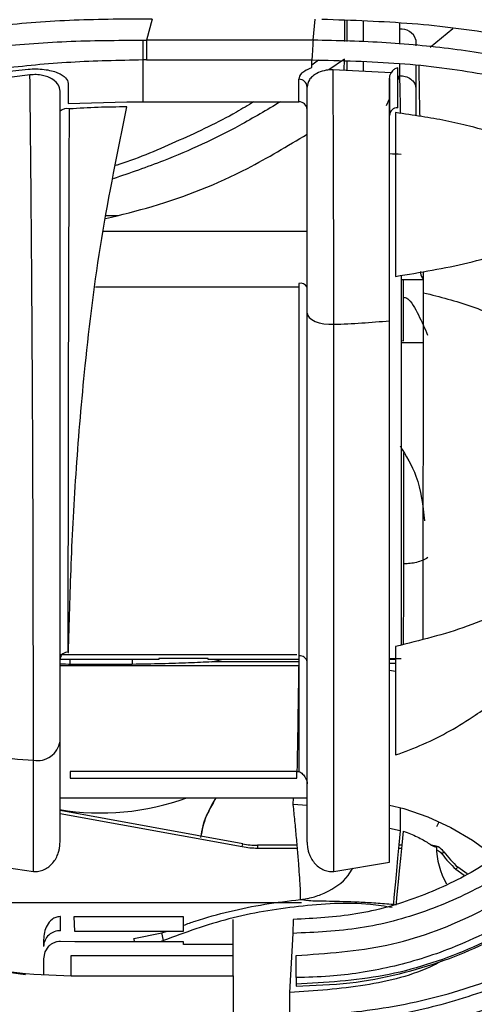
# Model space of a CAD drawing. Units: inches. Extents: x 0.3 to 16.8, y -12.9 to 10.7.
# Drawn here: x 13.3 to 13.4, y -8.5 to -8.3 of the extents above; entities that cross this region are included whole.
import ezdxf

# ---------------------------------------------------------------- set-up
doc = ezdxf.new("R2010")
doc.units = ezdxf.units.IN
doc.header["$MEASUREMENT"] = 0

msp = doc.modelspace()

# ---------------------------------------------------------------- linework, layer by layer
at = {"color": 7, "linetype": 'Continuous', "lineweight": 25}
for p, q in [((13.33143809694915, -8.337234452464312), (13.33060381154915, -8.34037674956431)), ((13.35546640264915, -8.34037821616431), (13.35579819554915, -8.33723511246431)), ((13.36020877784915, -8.340591320364311), (13.36022408604915, -8.33740825046431)), ((13.36834851884915, -8.337799992664312), (13.36834919714915, -8.338755074964311)), ((13.37295788724915, -8.34141403756431), (13.37635864464915, -8.338659889364312)), ((13.35546202104915, -8.34037931616431), (13.33060401324915, -8.34037931616431)), ((13.37080697214915, -8.340310750264312), (13.37080860374915, -8.341203573264309)), ((13.33060584654915, -8.343333002064309), (13.33005152624915, -8.343334028664309)), ((13.33005152624915, -8.343334028664309), (13.33005152624915, -8.34958107656431)), ((13.33060584654915, -8.343333002064309), (13.33060584654915, -8.343333368664311)), ((13.33060584654915, -8.343333735364311), (13.35525368344915, -8.343333735364311)), ((13.35525372014915, -8.344464008964309), (13.35525372014915, -8.343333002064309)), ((13.36015515354915, -8.34322395666431), (13.35781137394915, -8.34482825146431)), ((13.36009239924915, -8.34488867736431), (13.36015014854915, -8.343221169964309)), ((13.30672994404915, -8.345382865064309), (13.31291255094915, -8.344705786164312)), ((13.36713061294915, -8.345234733364311), (13.35845910144915, -8.34480830496431)), ((13.36810740164915, -8.35045549306431), (13.36810740164915, -8.344500821864312)), ((13.31890332004915, -8.34683536156431), (13.31890332004915, -8.34985189336431)), ((13.35334845044915, -8.34958114986431), (13.35334845044915, -8.34622604196431)), ((13.36688190584915, -8.346114576564311), (13.36688190584915, -8.35160409986431)), ((13.36836358864915, -8.345677808264309), (13.36810740164915, -8.34630150106431)), ((13.36810740164915, -8.34627312146431), (13.36836358864915, -8.345678321664309)), ((13.37082013534915, -8.34745597446431), (13.37083353684915, -8.351651472664312)), ((13.31890332004915, -8.34985189336431), (13.32764671574915, -8.349580123164312)), ((13.32764807234915, -8.349580123164312), (13.33005152624915, -8.34958107656431)), ((13.33005152624915, -8.34958107656431), (13.35334845044915, -8.34958114986431)), ((13.36644038924915, -8.350143830064312), (13.36688190584915, -8.349118641864312)), ((13.36779361194915, -8.351199011164312), (13.36777887214915, -8.37564102216431)), ((13.32456301134915, -8.36653371406431), (13.32630716954915, -8.36653371406431)), ((13.36862908894915, -8.37548123066431), (13.36862918064915, -8.430637673464311)), ((13.36862908894915, -8.376120249964309), (13.37195029894915, -8.376120249964309)), ((13.37196848534915, -8.378084167264312), (13.37193961074915, -8.37496614326431)), ((13.36898728144915, -8.38527760746431), (13.36898306484915, -8.37875009956431)), ((13.37190585944915, -8.42971295086431), (13.37196833874915, -8.378084753964309)), ((13.36688190584915, -8.463062695564311), (13.36688190584915, -8.38225792236431)), ((13.37223545224915, -8.383634336464311), (13.37253738044915, -8.384390394464312)), ((13.36862910724915, -8.38522928136431), (13.36898728144915, -8.38527760746431)), ((13.37195930044915, -8.38554992766431), (13.36862910724915, -8.38554992766431)), ((13.31766931764915, -8.43206589696431), (13.35302127754915, -8.43206589696431)), ((13.36779110034915, -8.430874170764309), (13.36779110034915, -8.43087761736431)), ((13.33120277294915, -8.43281968166431), (13.31766931764915, -8.43281968166431)), ((13.31919688834915, -8.433542116564311), (13.31919688834915, -8.43281968166431)), ((13.32843184994915, -8.43281968166431), (13.32843184994915, -8.433542886564311)), ((13.33243309044915, -8.432660770164311), (13.33243309044915, -8.43279819516431)), ((13.33907679364915, -8.43264786356431), (13.33317129194915, -8.43264786356431)), ((13.33981497684915, -8.43279819516431), (13.33981497684915, -8.432660770164311)), ((13.34033120084915, -8.433169404264312), (13.34177383414915, -8.43281968166431)), ((13.35333041064915, -8.43281968166431), (13.34104529424915, -8.43281968166431)), ((13.35334824884915, -8.432277057864312), (13.35333889894915, -8.432277057864312)), ((13.35457876794915, -8.43281968166431), (13.35447617574915, -8.43281968166431)), ((13.36688190584915, -8.432661393464311), (13.36862918064915, -8.432658020164311)), ((13.36779045864915, -8.43281968166431), (13.36688190584915, -8.43281968166431)), ((13.35334773544915, -8.43375470746431), (13.31766931764915, -8.43375470746431)), ((13.36778983534915, -8.434631140664312), (13.36688190584915, -8.43446368596431)), ((13.31766931764915, -8.46007729336431), (13.31766931764915, -8.445035480464309)), ((13.35305158224915, -8.44951228216431), (13.31919648504915, -8.44951228216431)), ((13.35305158224915, -8.44951030216431), (13.35334199724915, -8.44950931216431)), ((13.31919648504915, -8.45052405046431), (13.35305158224915, -8.45052405046431)), ((13.31766931764915, -8.453439750064309), (13.35457876794915, -8.453439750064309)), ((13.35250683184915, -8.454480998064309), (13.35252661334915, -8.453439750064309)), ((13.34496610734915, -8.460331793764311), (13.31766931764915, -8.45534892466431)), ((13.36688190584915, -8.45453698736431), (13.36902352604915, -8.455061021364312)), ((13.36847688734915, -8.45492726286431), (13.36847622734915, -8.458387309564312)), ((13.36902352604915, -8.455061021364312), (13.37259010654915, -8.45630653696431)), ((13.31766931764915, -8.45577806636431), (13.34489029984915, -8.46074711236431)), ((13.37259010654915, -8.45630653696431), (13.37602089354915, -8.457888172064312)), ((13.37602089354915, -8.457888172064312), (13.37928429924915, -8.459791333364311)), ((13.37928429924915, -8.459791333364311), (13.38235025714915, -8.461998494564309)), ((13.34489029984915, -8.46074711236431), (13.34496610734915, -8.460331793764311)), ((13.34717035354915, -8.46095398326431), (13.35312539134915, -8.46095636656431)), ((13.35308824844915, -8.460534191464312), (13.34717051854915, -8.460531808164312)), ((13.36823769514915, -8.46096245316431), (13.36872909614915, -8.46096263646431)), ((13.36877074894915, -8.460540498064312), (13.36827679964915, -8.460540278064311)), ((13.37473392674915, -8.461860702764309), (13.37499269874915, -8.46150507686431)), ((13.30740898454915, -8.463518016964311), (13.31369444024915, -8.46444354626431)), ((13.35855364534915, -8.46444354626431), (13.36688192414915, -8.463062695564311)), ((13.37707040974915, -8.463811236964311), (13.37678001314915, -8.464117656764312)), ((13.37678001314915, -8.464117656764312), (13.37804919684915, -8.465008976464311)), ((13.37848965004915, -8.464801848864312), (13.37707040974915, -8.463811236964311)), ((13.29787654964915, -8.46906411626431), (13.35376021234915, -8.46906411626431)), ((13.36745635584915, -8.46939785236431), (13.36789250084915, -8.469439578564309)), ((13.31974387534915, -8.47122812126431), (13.31982037944915, -8.473342443464311)), ((13.33612404274915, -8.47122812126431), (13.31974387534915, -8.47122812126431)), ((13.33612404274915, -8.473342443464311), (13.33612404274915, -8.47122812126431)), ((13.34350592914915, -8.47698538146431), (13.34350592914915, -8.47161341016431)), ((13.31982037944915, -8.473342443464311), (13.33612404274915, -8.473342443464311)), ((13.32869755194915, -8.474447270764312), (13.33288283854915, -8.473627633564309)), ((13.33288282024915, -8.473627633564309), (13.33368564594915, -8.473342443464311)), ((13.33311937254915, -8.474757173864312), (13.33288287524915, -8.473627596864311)), ((13.35242770614915, -8.473690662764309), (13.35196198984915, -8.48250156106431)), ((13.31596822394915, -8.47562301046431), (13.31541357374915, -8.47646021086431)), ((13.31990584844915, -8.474959461464309), (13.31776444824915, -8.47491612196431)), ((13.33612404274915, -8.474959461464309), (13.31990584844915, -8.474959461464309)), ((13.33612404274915, -8.475345960364312), (13.33612404274915, -8.474959461464309)), ((13.34350592914915, -8.475345960364312), (13.33612404274915, -8.475345960364312)), ((13.31541357374915, -8.47646021086431), (13.31520868274915, -8.477490092264311)), ((13.31520868274915, -8.477490092264311), (13.31520868274915, -8.479827821864312)), ((13.31933303004915, -8.480008769864309), (13.31933303004915, -8.47698538146431)), ((13.31933303004915, -8.47698538146431), (13.34350592914915, -8.47698538146431)), ((13.35291718214915, -8.480283913264312), (13.35291718214915, -8.47698538146431)), ((13.31251591384915, -8.479862214864312), (13.30996244004915, -8.47953694856431)), ((13.30998900474915, -8.47937932046431), (13.31253822524915, -8.479696263464309)), ((13.31253824354915, -8.479696043464312), (13.31378117424915, -8.479765195964312)), ((13.31378117424915, -8.479765195964312), (13.31933303004915, -8.480008769864309)), ((13.31933303004915, -8.480008769864309), (13.34350592914915, -8.480008769864309)), ((13.34350592914915, -8.480008769864309), (13.34350592914915, -8.489785750164309)), ((13.35291718214915, -8.480283913264312), (13.35291718214915, -8.48128820166431)), ((13.35291718214915, -8.48128820166431), (13.35291718214915, -8.48156334516431)), ((13.35196198984915, -8.48250156106431), (13.35193153854915, -8.489785750164309))]:
    msp.add_line(p, q, dxfattribs=at)
at = {"color": 8, "linetype": 'Continuous', "lineweight": 25}
for p, q in [((13.36050025614915, -8.337421596964312), (13.36049534294915, -8.34055883406431)), ((13.36834919714915, -8.338755074964311), (13.36835368884915, -8.340963116064309)), ((13.35627791834915, -8.343372821564312), (13.35525372014915, -8.344097566564312)), ((13.36048819304915, -8.34353965296431), (13.36048423304915, -8.344907890564311)), ((13.36294396964915, -8.343636965164311), (13.36293978964915, -8.34502866916431)), ((13.36835959204915, -8.343851976064311), (13.36836331364915, -8.345677734964312)), ((13.32411472984915, -8.36888878686431), (13.35457876794915, -8.36888878686431)), ((13.32297087144915, -8.37717785106431), (13.35333613064915, -8.37717785106431)), ((13.35332492904915, -8.433169404264312), (13.34033120084915, -8.433169404264312)), ((13.35457876794915, -8.454621759764311), (13.35250683184915, -8.454480998064309)), ((13.36847622734915, -8.458387309564312), (13.36688190584915, -8.45803744026431))]:
    msp.add_line(p, q, dxfattribs=at)
at = {"color": 7, "linetype": 'Continuous', "lineweight": 25, "flags": 128}
for points in [[(13.36898306484915, -8.37875002626431), (13.36898317484915, -8.37820325926431), (13.36898330324915, -8.37766353216431), (13.36898341314915, -8.37713209156431), (13.36898354154915, -8.376610404264312), (13.36898366984915, -8.376120249964309)], [(13.35457876794915, -8.38111422896431), (13.35465677534915, -8.381457718264311), (13.35488753434915, -8.381786724464309), (13.35526127334915, -8.382087277664311), (13.35576220754915, -8.382346691364312), (13.35636914394915, -8.38255400226431), (13.35705641594915, -8.382700447264309), (13.35779498414915, -8.382779829664312), (13.35855362704915, -8.38278881296431)], [(13.36847622734915, -8.458387309564312), (13.36828354624915, -8.460467495564309), (13.36809779504915, -8.462472992364312), (13.36792562874915, -8.464331714264311), (13.36777322554915, -8.46597689196431), (13.36764608534915, -8.46734952936431), (13.36754877314915, -8.46840020056431), (13.36748475384915, -8.46909128596431), (13.36745635584915, -8.46939785236431)], [(13.36789250084915, -8.469439578564309), (13.36792275044915, -8.469133158764311), (13.36799091294915, -8.46844251346431), (13.36809455014915, -8.467392428864311), (13.36822992194915, -8.466020598064311), (13.36839218834915, -8.464376337064312), (13.36857551954915, -8.462518678564312), (13.36877333394915, -8.460514355064312), (13.36897849994915, -8.458435379064312)], [(13.37425871394915, -8.457125367464311), (13.37419696794915, -8.457196060064309), (13.37389302314915, -8.45780413296431)], [(13.34717051854915, -8.460531808164312), (13.34717051854915, -8.46053844476431), (13.34717050014915, -8.46055842786431), (13.34717048184915, -8.460591647464309), (13.34717046354915, -8.46063810356431), (13.34717044514915, -8.46069768626431), (13.34717042684915, -8.460770285364312), (13.34717039014915, -8.460855754464312), (13.34717035354915, -8.46095398326431)], [(13.33311937254915, -8.474757173864312), (13.33261647664915, -8.474949121564311), (13.33258714364915, -8.474959461464309)]]:
    msp.add_lwpolyline(points, dxfattribs=at)
at = {"color": 7, "linetype": 'Continuous', "lineweight": 25}
for centre, radius, start, end in [((13.36867283344915, -8.340963097764309), 0.0022316149259129, 16.99694997703846, 98.33863060888869), ((13.50900460224915, -8.33979632016431), 0.1789880408839101, 180.1837355482002, 181.1325280058996), ((13.35338800524915, -8.34741689986431), 0.0011915146824879, 2.03566819723168, 91.90239822150548), ((13.35338797544915, -8.35077203966431), 0.0011915455445087, 2.037148738757637, 91.90091767993235), ((13.31870875874915, -8.352147085764312), 0.0015476099373449, 76.2297001867382, 132.1939856989515), ((13.36807242674915, -8.351646248964311), 0.0011912694018231, 88.31758985921363, 177.9688253575053), ((13.35358740064915, -8.37778961916431), 0.0011327307319958, 28.93120816821772, 102.8211089845135), ((13.35348466884915, -8.237680305064309), 0.1451970157373862, 272.0006536379003, 275.2941757202997), ((13.31875714734915, -8.43284557626431), 0.0011051882928621, 82.54740548024664, 169.8317444156706), ((13.35348991304915, -8.43337370376431), 0.0011057580436447, 10.03104863296573, 97.36068122324133), ((13.31429222014915, -8.444487323464312), 0.0034212956233138, 259.9377583333909, 350.7803846464263), ((13.31884680464915, -8.360595120564309), 0.0874128526716533, 262.4813627246005, 266.6208757821998), ((13.32379506924915, -8.418540101064309), 0.0371839879407828, 260.3634241616998, 290.1877882869985), ((13.34717546694915, -8.44822864376431), 0.0127253269568725, 259.6548994916018, 269.9769383863992), ((13.34717546694915, -8.44822864376431), 0.0123031496063741, 259.6548994916031, 269.9769383864012), ((13.37304041064915, -8.46300283516431), 0.0024606299208859, 37.49478252419738, 89.97693838791972), ((13.38498068574915, -8.46074554386431), 0.0110876890740796, 180.1251998217106, 210.016469513507), ((13.39061097894915, -8.44952300576431), 0.0196850393661478, 217.4947825351011, 226.5389611367051), ((13.39061097894915, -8.44952300576431), 0.0201072167166583, 217.850521552405, 226.5389611367061), ((13.31766722464915, -8.473971213564312), 0.0027820692945248, 88.1389738273022, 89.95689635068321), ((13.31760777284915, -8.475713619064312), 0.002400261787579, 86.34335142390132, 178.2096803706374)]:
    msp.add_arc(centre, radius, start, end, dxfattribs=at)
at = {"color": 8, "linetype": 'Continuous', "lineweight": 25}
msp.add_arc((13.36444394414915, -8.417425744164312), 0.0601239817538835, 86.0085120705009, 87.6753998385994, dxfattribs=at)
at = {"color": 7, "linetype": 'Continuous', "lineweight": 25}
for points, knots in [([(13.41253577841132, -8.345435077763831), (13.41073123592912, -8.344232291192377), (13.40747147196831, -8.342059551920872), (13.40222225290224, -8.339660472386015), (13.39810010199422, -8.338120551318493), (13.39515500191843, -8.33716251832827), (13.39168397557362, -8.336154878239046), (13.38670159589585, -8.334917127927977), (13.37904412451694, -8.33350738726677), (13.37255853167992, -8.332671072281421), (13.36866792031906, -8.332435644967493), (13.36835288214924, -8.332416581487944)], [0, 0, 0, 0, 0.1903500639394204, 0.3438524082911088, 0.4256345438499688, 0.490890418112968, 0.5453738909937624, 0.6540666064651038, 0.8002789984132785, 0.9838278016027758, 1, 1, 1, 1]), ([(13.33143835358903, -8.337233865838265), (13.32753603912725, -8.337247345278222), (13.31973734435343, -8.337274283660303), (13.30837774937662, -8.338144924364862), (13.29763965593781, -8.3395548687337), (13.28773408052378, -8.341488104194127), (13.27882112150219, -8.343864450963856), (13.27103205334513, -8.346607266093404), (13.26433018870221, -8.349632219895216), (13.26087027652608, -8.351830927984768), (13.25914211042806, -8.352929144525067)], [0, 0, 0, 0, 0.1257081677236734, 0.2512251742543967, 0.3765007213434289, 0.501661749787195, 0.6265565622912661, 0.7512966292191409, 0.8757769816203189, 1, 1, 1, 1]), ([(13.3567714642721, -8.337241785746773), (13.36131754045499, -8.337390401240675), (13.37041530580244, -8.33768781572212), (13.38328389061812, -8.339367754124371), (13.39389748055214, -8.341679883616049), (13.40225078219046, -8.344316612756103), (13.4086890958167, -8.347025434097663), (13.41195314419851, -8.348995573690292), (13.41358034467773, -8.34997773195337)], [0, 0, 0, 0, 0.1872328322945329, 0.3746968385534557, 0.5616766083473719, 0.708452467647608, 0.8546570917865033, 1, 1, 1, 1]), ([(13.25940244075404, -8.35595396291544), (13.26110940780528, -8.35486722144751), (13.26452666464274, -8.352691623090678), (13.27109157993688, -8.349705896584744), (13.27869904276401, -8.346999803922621), (13.28738950374093, -8.344655103267502), (13.29704142606723, -8.342737260670273), (13.30750790615956, -8.341330603298594), (13.31858816929646, -8.340446137356324), (13.3262058010276, -8.340395589306986), (13.33001748166973, -8.340370296272617)], [0, 0, 0, 0, 0.124190753836323, 0.2486232539689509, 0.3733355189063005, 0.4982337062932364, 0.6233900246947005, 0.7487197695291491, 0.874265385353588, 1, 1, 1, 1]), ([(13.33001748166973, -8.340370296272617), (13.33011531909163, -8.340371511769426), (13.33031077870718, -8.340373940089123), (13.33050624235491, -8.340376156082286), (13.33060386656243, -8.340377262858805)], [0, 0, 0, 0, 0.5005505696309381, 1, 1, 1, 1]), ([(13.3306040132274, -8.34037931616842), (13.33060416706591, -8.340700698279804), (13.33060447922541, -8.341352826800701), (13.33060492993264, -8.342200283627381), (13.33060538024592, -8.342901730380301), (13.33060569265729, -8.343190677439235), (13.33060584653955, -8.343333002047189)], [0, 0, 0, 0, 0.2464667364194069, 0.50011491796764, 0.7537751428025659, 1, 1, 1, 1]), ([(13.3554642577064, -8.340378876173503), (13.35544563754538, -8.340700149133554), (13.35540785421557, -8.341352064130131), (13.3553551129579, -8.34219941344588), (13.35530404053012, -8.34290100771777), (13.35527033361029, -8.343189886235017), (13.35525372013855, -8.343332268722328)], [0, 0, 0, 0, 0.2463841542424246, 0.4999534509327568, 0.7535369811985467, 1, 1, 1, 1]), ([(13.41347392090715, -8.353528710932157), (13.41134796972279, -8.352225426706685), (13.40707993140501, -8.349608966340995), (13.39804760116388, -8.346168826141323), (13.38784065509622, -8.343505529122151), (13.37708972888622, -8.341711141671247), (13.36646414894773, -8.340635596201267), (13.35913180949963, -8.340463556445734), (13.35546647601411, -8.340377556188752)], [0, 0, 0, 0, 0.1848270398276732, 0.3710569151109614, 0.557867710184947, 0.7052848668775945, 0.8526760451054223, 1, 1, 1, 1]), ([(13.33005152627644, -8.343334028701996), (13.32644390019709, -8.343409553054677), (13.3192277826996, -8.3435606198756), (13.30874124535557, -8.344572546599732), (13.29882958077377, -8.346087611518112), (13.28968320858726, -8.348097868460652), (13.28144013514779, -8.350523078693751), (13.27421425652126, -8.353302261560373), (13.26796694674086, -8.356356578618922), (13.26470847428411, -8.358578090805402), (13.26307911161416, -8.359688933102078)], [0, 0, 0, 0, 0.1249465977707056, 0.2499231657032634, 0.3749000447340227, 0.4999187508346676, 0.624905358944745, 0.7499462991509167, 0.8749634465057617, 0.9999999999999999, 0.9999999999999999, 0.9999999999999999, 0.9999999999999999]), ([(13.35525372013855, -8.343332268722328), (13.35966112393506, -8.343430558821865), (13.3684758544791, -8.343627137302665), (13.3809722698795, -8.3452672108515), (13.39122047220647, -8.347625770007042), (13.39923489022223, -8.35039176965418), (13.40537616645526, -8.353290659107373), (13.40847032631397, -8.355426965824574), (13.41001777916613, -8.35649537666098)], [0, 0, 0, 0, 0.1865296036596141, 0.3730559464615893, 0.5596409424002194, 0.7064005453891654, 0.8531648866977148, 1, 1, 1, 1]), ([(13.31291260593338, -8.344705712856182), (13.31331233415787, -8.344682134262396), (13.31411084764233, -8.344635032697063), (13.3153214787419, -8.344725736947506), (13.31640966143257, -8.344928378503326), (13.31762507728183, -8.345316809423935), (13.31867753496956, -8.345967085568137), (13.31882800344481, -8.34654572505066), (13.31890332006147, -8.346835361587633)], [0, 0, 0, 0, 0.1251943178061669, 0.2500933004426746, 0.3751407463933711, 0.500762678899578, 0.7501080151304607, 1, 1, 1, 1]), ([(13.35334845048172, -8.346226041959877), (13.35343576788007, -8.345903143030892), (13.35356806666858, -8.345413903338411), (13.35436307217866, -8.344824195238665), (13.35496207478021, -8.344581953056924), (13.35525372013855, -8.3444640089817)], [0, 0, 0, 0, 0.4990114195390438, 0.7560761945127953, 1, 1, 1, 1]), ([(13.35600770642843, -8.345339598866811), (13.35577720319037, -8.345484400236387), (13.35531610079293, -8.345774063232977), (13.35473368698675, -8.346458022639116), (13.3546406912654, -8.347008216309266), (13.35457876793565, -8.34737457535859)], [0, 0, 0, 0, 0.2503681391990937, 0.5008404662479186, 1, 1, 1, 1]), ([(13.35845911977616, -8.344808305004364), (13.35822762770435, -8.34480953371699), (13.35776459181336, -8.344811991416915), (13.35687118461893, -8.34495761142827), (13.3563531303044, -8.345186794335785), (13.35600772476155, -8.345339598866811)], [0, 0, 0, 0, 0.2499190075356415, 0.4998938815687784, 1, 1, 1, 1]), ([(13.35855362701774, -8.38278881291696), (13.358550609361, -8.376639729721273), (13.35854457279829, -8.364339017761637), (13.35848760804639, -8.351319440701339), (13.35845911977616, -8.344808305004364)], [0, 0, 0, 0, 0.4998965276045012, 1, 1, 1, 1]), ([(13.36688071415585, -8.346113843256006), (13.36689516289767, -8.345961138480778), (13.36692400783436, -8.345656284284598), (13.36706184048744, -8.34537512852999), (13.36713063126879, -8.345234806744045)], [0, 0, 0, 0, 0.5009108522709074, 1, 1, 1, 1]), ([(13.36810740165172, -8.344500821889767), (13.36792004225527, -8.344570940787616), (13.36767401349635, -8.344663016582803), (13.36743538893531, -8.34486974302229), (13.36728421063573, -8.345019991332148), (13.36719530024205, -8.345144352587312), (13.36713063126879, -8.345234806744045)], [0, 0, 0, 0, 0.4998354001363712, 0.6563528997609248, 0.7500482877407156, 1, 1, 1, 1]), ([(13.37081401205139, -8.344162539130973), (13.37081418355844, -8.344256702691187), (13.37081633236368, -8.34543647432475), (13.37081829378105, -8.346487432186382), (13.37082009864775, -8.347454507768536)], [0, 0, 0, 0, 0.0798150739805278, 1, 1, 1, 1]), ([(13.371433414896, -8.351740791586352), (13.37141099258667, -8.350564528958905), (13.3713661933489, -8.348214384362404), (13.37132147809355, -8.34555317514814), (13.37129914311378, -8.344223918421914)], [0, 0, 0, 0, 0.5005064918982122, 1, 1, 1, 1]), ([(13.31317473290526, -8.345574922814997), (13.31215846480912, -8.345695312766775), (13.31011278887993, -8.345937649240202), (13.3081021255922, -8.346159453588196), (13.30709033652606, -8.3462710681064)], [0, 0, 0, 0, 0.4967884119079245, 1, 1, 1, 1]), ([(13.3176693176501, -8.347983968318829), (13.31765713151584, -8.347827990936427), (13.31763674025141, -8.347566991346092), (13.3175207877982, -8.347279083015795), (13.3172830181282, -8.346828008770526), (13.31682290301001, -8.346331526539931), (13.31590403442672, -8.345864371258742), (13.31507156680594, -8.345612546951475), (13.31412905888094, -8.34549225944042), (13.31349266522976, -8.345547432532669), (13.31317473290526, -8.34557499614748)], [0, 0, 0, 0, 0.1249135283442114, 0.2090199182930063, 0.2350004841137164, 0.4984083578903656, 0.6319864465215985, 0.7502473308618766, 0.8752274688789509, 1, 1, 1, 1]), ([(13.31369445856802, -8.44785599458866), (13.31369354916509, -8.4433142380135), (13.31369173020265, -8.434229942881196), (13.31366686562214, -8.41875670709626), (13.31361349521024, -8.40210034555335), (13.31351943223937, -8.384243196986613), (13.31338091089651, -8.365418193759972), (13.31324349310223, -8.352192686852156), (13.31317473290526, -8.34557499614748)], [0, 0, 0, 0, 0.1664835858972677, 0.3329958362908119, 0.4995344139539115, 0.6661656156646081, 0.8329581831898805, 1, 1, 1, 1]), ([(13.36688190580875, -8.382257922383186), (13.36688145226654, -8.378316193374157), (13.3668805549494, -8.370517622739893), (13.36688095459262, -8.358440996274638), (13.36688158758649, -8.350237849121012), (13.36688190580875, -8.346113916588493)], [0, 0, 0, 0, 0.3369663744870252, 0.6666759857894531, 1, 1, 1, 1]), ([(13.36836335036165, -8.345678834947925), (13.3686626743825, -8.345703024619343), (13.36928415153453, -8.345753248881518), (13.37009363919005, -8.346160424504383), (13.37067056223127, -8.346756115331925), (13.37077151305874, -8.347228468729963), (13.37082013531399, -8.34745597441826)], [0, 0, 0, 0, 0.2408141915137936, 0.499995013716942, 0.7591761189199858, 1, 1, 1, 1]), ([(13.3176693176501, -8.445035480504814), (13.3176693176501, -8.440701143732543), (13.3176693176501, -8.43202646307228), (13.3176693176501, -8.417309410625275), (13.3176693176501, -8.401475643414134), (13.3176693176501, -8.38454810052923), (13.3176693176501, -8.366726697190202), (13.3176693176501, -8.354232412057176), (13.3176693176501, -8.347983894986342)], [0, 0, 0, 0, 0.1667242941765026, 0.3336796576448723, 0.5000341004981138, 0.6673079355363448, 0.8336173681008957, 1, 1, 1, 1]), ([(13.35457876793565, -8.381114228928567), (13.35457876793565, -8.37563942321141), (13.35457876793565, -8.364689946297894), (13.35457876793565, -8.35314631839826), (13.35457876793565, -8.34737457535859)], [0, 0, 0, 0, 0.5000061427955378, 0.9999999999999999, 0.9999999999999999, 0.9999999999999999, 0.9999999999999999]), ([(13.35060684215301, -8.349581149868051), (13.34856645782707, -8.350788518310413), (13.34291709541986, -8.354131448268863), (13.33460344462318, -8.35797395953482), (13.32812965634245, -8.360207510712968), (13.32560108768829, -8.361079903700134)], [0, 0, 0, 0, 0.2562515498898524, 0.7095025453454263, 1, 1, 1, 1]), ([(13.31890049676075, -8.431749723983007), (13.31890390856823, -8.4260125748187), (13.31891073174479, -8.414539013683527), (13.31893563748802, -8.396977841504885), (13.31897257211974, -8.380647260642082), (13.31901591984394, -8.365997023196382), (13.31905673479313, -8.35576066284748), (13.31907713638686, -8.350643957590407)], [0, 0, 0, 0, 0.2500653174873002, 0.5000985028987001, 0.6667963676980424, 0.8334461938653351, 1, 1, 1, 1]), ([(13.31893939964467, -8.43174990731422), (13.319052904398, -8.427436646860137), (13.31927984308049, -8.418812817319523), (13.32003503147259, -8.404404408703986), (13.32140742489532, -8.388205676078414), (13.32361539129294, -8.370167811065002), (13.32630603476915, -8.35692924714547), (13.32764590906634, -8.350336767805757)], [0, 0, 0, 0, 0.1875898931409699, 0.3750627348409422, 0.5622542642902679, 0.7820133863267903, 0.9999999999999999, 0.9999999999999999, 0.9999999999999999, 0.9999999999999999]), ([(13.32764590906634, -8.350336767805757), (13.32620862475494, -8.350353740232027), (13.32333393341514, -8.350387686533697), (13.32049610911069, -8.350558531473784), (13.31907713638686, -8.350643957590407)], [0, 0, 0, 0, 0.4999786556204148, 1, 1, 1, 1]), ([(13.40064088248884, -8.363871231454478), (13.39956117397218, -8.362952161405694), (13.39739140442471, -8.361105209035607), (13.3931931844536, -8.358530649036382), (13.38860011272673, -8.356344682565211), (13.38377047735666, -8.354579070056499), (13.37943016569059, -8.353344649423367), (13.37536879676249, -8.352398054152541), (13.37167155012153, -8.351757604831342), (13.36910622832752, -8.351388085667786), (13.36779361194331, -8.35119901117838)], [0, 0, 0, 0, 0.1664411994011694, 0.3344782784750953, 0.4998915590017723, 0.6248952681876816, 0.7498961486898176, 0.8343637782268681, 0.915247740449398, 1, 1, 1, 1]), ([(13.32447195073217, -8.367012061838004), (13.32681626597476, -8.366436757048927), (13.33424118398157, -8.364614651041077), (13.34427308729675, -8.360597412151574), (13.35163131521216, -8.356174290901066), (13.35457876793565, -8.354402540837597)], [0, 0, 0, 0, 0.2166654803540508, 0.6862231654309818, 1, 1, 1, 1]), ([(13.36777887211359, -8.375641022155516), (13.37145183050358, -8.375035237277661), (13.37891420669365, -8.373804459749355), (13.38807805361789, -8.370852975285771), (13.39547791039545, -8.367510276181196), (13.39892462256074, -8.365080911950141), (13.40064088248884, -8.363871231454478)], [0, 0, 0, 0, 0.2730872336417453, 0.5548333124862724, 0.7783331736258499, 1, 1, 1, 1]), ([(13.37150069745208, -8.374918770499029), (13.3715343808463, -8.375260557154949), (13.37157377773011, -8.375660318802563), (13.37190187382701, -8.375982197563026), (13.37194945560132, -8.376028877674976)], [0, 0, 0, 0, 0.8549761037864769, 1, 1, 1, 1]), ([(13.35333603895843, -8.376685130093893), (13.35333694591686, -8.382432904965977), (13.35333875988956, -8.393928808581958), (13.35334185734215, -8.408721873236313), (13.35334502321461, -8.421567148580188), (13.35334717363882, -8.4287071623686), (13.35334824881738, -8.432277057891199)], [0, 0, 0, 0, 0.2799731303573998, 0.5599634977504373, 0.7799886126675087, 1, 1, 1, 1]), ([(13.36898306486932, -8.378750026240038), (13.36906781147862, -8.378759061777878), (13.36924447106413, -8.378777896919285), (13.36959445554625, -8.378964294526497), (13.37019361109443, -8.37955405260016), (13.37115513522031, -8.381202553189581), (13.37179406155291, -8.382640770185343), (13.37223545229746, -8.383634336482736)], [0, 0, 0, 0, 0.0388429858469791, 0.0809706233307863, 0.1811439187848738, 0.4343080306323017, 1, 1, 1, 1]), ([(13.37196833871651, -8.378084753925318), (13.37440102162186, -8.378683197293356), (13.37926824341147, -8.379880540602809), (13.38602668470202, -8.38311734384175), (13.39214828107384, -8.387291172977442), (13.39741273165115, -8.392409874575197), (13.401684140305, -8.398284534831728), (13.40481821139524, -8.404748718817583), (13.40682955501711, -8.41162298935135), (13.4071082738272, -8.416346720006054), (13.40724777283215, -8.418710951274686)], [0, 0, 0, 0, 0.1248799369195968, 0.2498551491121929, 0.3749161861698763, 0.4999688281438229, 0.6250206374915551, 0.7499565239135494, 0.8748530244644132, 1, 1, 1, 1]), ([(13.35457876793565, -8.46007725674093), (13.35457876793565, -8.45670346098101), (13.35457876793565, -8.449955981881004), (13.35457876793565, -8.438243612563905), (13.35457876793565, -8.425478643884691), (13.35457876793565, -8.411625976010896), (13.35457876793565, -8.39688255673002), (13.35457876793565, -8.3863705403142), (13.35457876793565, -8.381114228928567)], [0, 0, 0, 0, 0.1666670237199488, 0.333328493850101, 0.5000007356889797, 0.6666617890714184, 0.833321280707475, 1, 1, 1, 1]), ([(13.35855362701774, -8.464443509634936), (13.35855362701774, -8.460990594084244), (13.35855362701774, -8.454084759220347), (13.35855362701774, -8.442022460559233), (13.35855362701774, -8.42883579995426), (13.35855362701774, -8.4144832813335), (13.35855362701774, -8.399182453982576), (13.35855362701774, -8.388253359172172), (13.35855362701774, -8.38278881291696)], [0, 0, 0, 0, 0.1666665421858901, 0.3333332659820263, 0.4999999856756526, 0.6666666973994059, 0.8333333837739867, 1, 1, 1, 1]), ([(13.36845158767565, -8.400902596998314), (13.36934274109242, -8.40238559192688), (13.37141037524701, -8.405826403472584), (13.37186590786268, -8.409830081020857), (13.37212510523887, -8.41210816755061)], [0, 0, 0, 0, 0.4310014974276433, 1, 1, 1, 1]), ([(13.36903806423396, -8.41854452319728), (13.36902920937406, -8.41521670583409), (13.36901526531099, -8.409976273380376), (13.36900791300476, -8.404106743313033), (13.36900522961327, -8.401964524730836)], [0, 0, 0, 0, 0.6350272410879226, 1, 1, 1, 1]), ([(13.36778521537364, -8.44706737703217), (13.36917745789896, -8.446553781063479), (13.37195639610564, -8.44552863534767), (13.37593194129883, -8.443511974671264), (13.38032958775762, -8.44080298622131), (13.3850323045483, -8.437151953681731), (13.39032277089042, -8.431917396963232), (13.39527765778542, -8.425504457203836), (13.39977840778523, -8.417785980416824), (13.40198729008893, -8.412278831084247), (13.40313525034036, -8.409416755308701)], [0, 0, 0, 0, 0.0833037321212652, 0.1662755732152027, 0.2498941757949737, 0.3731961506010931, 0.4997879362805457, 0.6670503699040037, 0.8269654564951294, 1, 1, 1, 1]), ([(13.40313479201232, -8.409417341968588), (13.40118184175618, -8.411958109062216), (13.39725236176348, -8.41707031989765), (13.38870414911974, -8.423285384228855), (13.37883754598875, -8.428160298972166), (13.37143149747555, -8.429979804243505), (13.36779110030566, -8.430874170764138)], [0, 0, 0, 0, 0.2512435496819604, 0.5055205572521257, 0.756941699647478, 1, 1, 1, 1]), ([(13.35291718213043, -8.476985381416831), (13.35748284774224, -8.476687418332823), (13.36661435972964, -8.476091480367856), (13.37960882980829, -8.471319628152894), (13.39125958496045, -8.464028044015937), (13.40122769489154, -8.454203941622833), (13.40892647184316, -8.4423079915262), (13.4141648863533, -8.428832366417275), (13.41513610371204, -8.419322052275259), (13.41562170109581, -8.414567005812565)], [0, 0, 0, 0, 0.1399605056189351, 0.279926552552903, 0.4199597091548797, 0.5599781134901257, 0.7066840028138381, 0.8533454127755995, 0.9999999999999999, 0.9999999999999999, 0.9999999999999999, 0.9999999999999999]), ([(13.42046604513354, -8.415161952273028), (13.4203165057816, -8.41730778238297), (13.41999707863477, -8.421891434650718), (13.41832993928547, -8.430174033916924), (13.41496068713684, -8.440312913367038), (13.40890761521751, -8.451420267702726), (13.40056733998402, -8.46163900193659), (13.3904072911747, -8.470108139971835), (13.37879090799522, -8.476429844704057), (13.36612492966769, -8.480523996928724), (13.35731998754452, -8.481033453885932), (13.35291718213043, -8.481288201710285)], [0, 0, 0, 0, 0.0620277393363454, 0.1324958517240147, 0.2431902225864431, 0.3690578528832862, 0.4950181357352875, 0.6211260160024855, 0.747334989888871, 0.8736579004259368, 0.9999999999999999, 0.9999999999999999, 0.9999999999999999, 0.9999999999999999]), ([(13.25371121649955, -8.418624418940983), (13.25373159272895, -8.420018150187573), (13.25377578752076, -8.423041067777778), (13.25418333485965, -8.427980750512276), (13.25496694008392, -8.433437912973424), (13.25609639527519, -8.438632348230708), (13.25744435360342, -8.443401037035144), (13.25952561647227, -8.449464067880097), (13.26292432949867, -8.457015806448794), (13.26811174126699, -8.465492568428765), (13.27376917669704, -8.472564735604298), (13.27958764839988, -8.478344365593681), (13.28540532593519, -8.483070151510447), (13.29159971979263, -8.48713388871549), (13.29821550974038, -8.490555929928732), (13.30510964121281, -8.493254682050566), (13.31109268584754, -8.494897745602863), (13.3159624668869, -8.495821554346207), (13.31964628088651, -8.496310242590617), (13.32335463518073, -8.49661285707646), (13.32583368446229, -8.496658829113656), (13.32707386067469, -8.496681827215141)], [0, 0, 0, 0, 0.0351501536457444, 0.0762385273445116, 0.1249137897051752, 0.1741098364882957, 0.2101937884649742, 0.2498510534409984, 0.3357219105430754, 0.4184491646871895, 0.4998878893407958, 0.5635194692200665, 0.6249673041090461, 0.6886296436821452, 0.7500381200824455, 0.8125083364983142, 0.8750295338379354, 0.9062157810550131, 0.937472121423941, 0.9687196264315829, 1, 1, 1, 1]), ([(13.36898590650316, -8.430536987992635), (13.36898918045842, -8.428548675252376), (13.3689963779969, -8.424177522830195), (13.36902335713654, -8.420531871545734), (13.36903806423396, -8.41854452319728)], [0, 0, 0, 0, 0.4548715185881803, 1, 1, 1, 1]), ([(13.37258924487709, -8.4176124672978), (13.3723348382546, -8.417756483550932), (13.37183015916209, -8.418042175767685), (13.37092387810619, -8.418330817663005), (13.36998486061259, -8.41851109379715), (13.36934772619743, -8.418533589680933), (13.36903806423396, -8.41854452319728)], [0, 0, 0, 0, 0.2612542307413451, 0.5182630341694193, 0.765864767048085, 1, 1, 1, 1]), ([(13.35291718213043, -8.481560375232778), (13.35559895164291, -8.481466418631069), (13.36079158108765, -8.481284493296219), (13.36821060818923, -8.47988131487735), (13.37493294261038, -8.477872817328457), (13.38260409473577, -8.474679453270614), (13.39047514653048, -8.470076725651403), (13.3974262640628, -8.464438066105384), (13.40269475246945, -8.459079418827617), (13.40720700509947, -8.453526642088516), (13.41123903927048, -8.447276536393801), (13.41464396219949, -8.440532970172455), (13.4172809625788, -8.433507626899402), (13.41905274964694, -8.427252764681146), (13.41953834699195, -8.4233082622453), (13.41969350572464, -8.422047909392528)], [0, 0, 0, 0, 0.0823831960114131, 0.1595160983712462, 0.2313185444181654, 0.2977828424208674, 0.414658560298516, 0.510343204908558, 0.5724098045063415, 0.645676343252524, 0.7301259881559281, 0.800798365838338, 0.8777284431972848, 0.9609316237129267, 1, 1, 1, 1]), ([(13.41924348259002, -8.422871873207363), (13.41880729481783, -8.424801177380566), (13.41793488854416, -8.428659921645842), (13.41604269047782, -8.43437295445906), (13.41376579715129, -8.439855579100769), (13.41069238428168, -8.445839963763312), (13.40674909817933, -8.452006676865619), (13.40176404885924, -8.458174613464962), (13.39522644145225, -8.464673966058477), (13.38682165028153, -8.47093042587877), (13.37827230086419, -8.475199639853574), (13.37163391224479, -8.477519078283098), (13.36704373807706, -8.478752414221368), (13.36247934765737, -8.479614452967791), (13.35776378956474, -8.480166562970734), (13.35459746657981, -8.480243228780289), (13.35291718213043, -8.480283913311908)], [0, 0, 0, 0, 0.0624800141237244, 0.1249644299446631, 0.1899092175621402, 0.249918721869162, 0.3373613658637882, 0.4207094703930032, 0.5000179180756049, 0.6281628705285796, 0.74995867397253, 0.8002725465423708, 0.8501837667496914, 0.8999785291597935, 0.9469212323392426, 1, 1, 1, 1]), ([(13.32707386067469, -8.496681827215141), (13.32284177420161, -8.496459650145272), (13.31437446372725, -8.496015131290843), (13.30210216598145, -8.4924247439332), (13.29065482375239, -8.486860996215707), (13.28036163257283, -8.47934837791302), (13.2715569269546, -8.470256020896269), (13.26438771418337, -8.45991309819469), (13.25900832505529, -8.448637885382116), (13.2553226305325, -8.436829876314864), (13.25441493515032, -8.428718269885103), (13.25396989684458, -8.424741191612835)], [0, 0, 0, 0, 0.11246339912376, 0.2250101748726881, 0.3374277981014863, 0.4498221595159995, 0.5622814425941866, 0.6727444751275826, 0.7831833086381506, 0.8936959084803957, 1, 1, 1, 1]), ([(13.40778190832843, -8.427484926583642), (13.40721609956075, -8.430629717699507), (13.40608448221032, -8.436919298903291), (13.40212647071353, -8.445775278642156), (13.39665928954724, -8.453832959433914), (13.38969703010595, -8.460804080273071), (13.38151404996439, -8.466475074186175), (13.37236854048926, -8.470615129281843), (13.36256551237974, -8.473245819541482), (13.35580697393891, -8.47354238176213), (13.35242770611823, -8.473690662811034)], [0, 0, 0, 0, 0.1250001124727305, 0.2500001840865689, 0.3750000672964356, 0.5000000733263313, 0.6249999537838693, 0.7499999770200539, 0.8750000402865601, 1, 1, 1, 1]), ([(13.40673937703851, -8.427139420574957), (13.40586112588834, -8.430199063995463), (13.40412148276697, -8.436259616981094), (13.39976573133183, -8.44471752824185), (13.39424989685945, -8.45238771705592), (13.38749338627245, -8.459068183167293), (13.37973203488004, -8.464519738165347), (13.37112108050315, -8.468551111103434), (13.36195381907704, -8.471127931321128), (13.3556410535912, -8.471452055794284), (13.35250202859299, -8.471613226809751)], [0, 0, 0, 0, 0.1262331774397343, 0.2500431440118162, 0.375643477651008, 0.5000530799175438, 0.6253877309474798, 0.7500349249112889, 0.8757047729487222, 1, 1, 1, 1]), ([(13.31890049676075, -8.431749723983007), (13.31890698058914, -8.431749745371743), (13.3189199483035, -8.431749788149407), (13.31893291584509, -8.431749867592497), (13.31893939964467, -8.43174990731422)], [0, 0, 0, 0, 0.4999977793233688, 1, 1, 1, 1]), ([(13.36779110030566, -8.430877617390987), (13.36779018096903, -8.43370475501166), (13.36778831635683, -8.439438797525739), (13.36778625857676, -8.444501043266758), (13.36778521537364, -8.44706737703217)], [0, 0, 0, 0, 0.4930444121633341, 1, 1, 1, 1]), ([(13.32382084992041, -8.433571009610027), (13.3222991817238, -8.43356821699356), (13.3201847825606, -8.433564336577366), (13.31822008317534, -8.433525589048262), (13.3176693176501, -8.433514726926873)], [0, 0, 0, 0, 0.71966931462366, 0.9999999999999999, 0.9999999999999999, 0.9999999999999999, 0.9999999999999999]), ([(13.3403312008581, -8.433169404249405), (13.33921078014168, -8.433226502937487), (13.33697032620863, -8.433340680565962), (13.33293253818754, -8.433467551842995), (13.32850584533419, -8.433554404397086), (13.32538238565836, -8.433565474997682), (13.32382084992041, -8.433571009610027)], [0, 0, 0, 0, 0.2501260971776302, 0.5001656877402828, 0.7501139048844475, 1, 1, 1, 1]), ([(13.33243309043107, -8.43279819520431), (13.33242083108435, -8.432801370161453), (13.33240331114809, -8.432805907519597), (13.3322641962609, -8.43281117811955), (13.33212633235531, -8.432814346816787), (13.33194798769099, -8.432816728989437), (13.33164429553747, -8.432819144163172), (13.33138453470902, -8.432819460366602), (13.33120277297714, -8.432819681622764)], [0, 0, 0, 0, 0.2725165639256366, 0.3894557298266641, 0.5000276887979753, 0.6105823420622404, 0.7275138505072621, 1, 1, 1, 1]), ([(13.33317129190331, -8.43264786360762), (13.33306172219145, -8.432648000108564), (13.3329052566535, -8.432648195031895), (13.33272219679795, -8.43264958013982), (13.33261496830971, -8.43265106946589), (13.33253232910854, -8.432652910262455), (13.33244941258158, -8.43265609294146), (13.332439812979, -8.432658843749632), (13.33243309043107, -8.432660770125189)], [0, 0, 0, 0, 0.2729026308220456, 0.3897049304247999, 0.5000014834290114, 0.6103018087790695, 0.7270965392787904, 1, 1, 1, 1]), ([(13.33981486682283, -8.432660770125189), (13.33980818988714, -8.432658843799906), (13.33979865575265, -8.432656093160219), (13.33971576205553, -8.432652910435024), (13.33963312850042, -8.432651069357114), (13.33952593611561, -8.43264958019827), (13.33934283137518, -8.432648194820313), (13.33918636909618, -8.432648000027264), (13.33907679368245, -8.43264786360762)], [0, 0, 0, 0, 0.2729261840497215, 0.3897169400623987, 0.4999979725927437, 0.610284682845629, 0.7270702089278788, 1, 1, 1, 1]), ([(13.34104529427549, -8.432819681622764), (13.3408635387719, -8.43281946035064), (13.34060378422685, -8.432819144121211), (13.3403000982422, -8.432816728986634), (13.34012175199508, -8.432814346826728), (13.33998389248001, -8.432811178045089), (13.33984474341952, -8.43280590766932), (13.33982723087438, -8.432801370204484), (13.33981497682156, -8.43279819520431)], [0, 0, 0, 0, 0.2724784395439125, 0.3894105636327288, 0.4999657989666785, 0.6105383400987888, 0.7274820012760467, 0.9999999999999999, 0.9999999999999999, 0.9999999999999999, 0.9999999999999999]), ([(13.35333889892539, -8.432277057891199), (13.35328742650991, -8.43569689711305), (13.35319550346358, -8.441804285629331), (13.35309556156295, -8.447155504453693), (13.3530515822445, -8.449510302144624)], [0, 0, 0, 0, 0.5599511497807577, 1, 1, 1, 1]), ([(13.35334824881738, -8.432277057891199), (13.35334724813123, -8.43533757256581), (13.353345246747, -8.441458638386635), (13.35334308040192, -8.446825743573179), (13.35334199722293, -8.44950931215606)], [0, 0, 0, 0, 0.4999970208128767, 1, 1, 1, 1]), ([(13.36779023864895, -8.433416388062891), (13.3676009067301, -8.433415960627979), (13.36735676146178, -8.433415409446685), (13.36696896946007, -8.433401626114978), (13.36688190580875, -8.433398531602506)], [0, 0, 0, 0, 0.7754887905574799, 1, 1, 1, 1]), ([(13.31369445856802, -8.464443582967423), (13.31369445856802, -8.461870731730876), (13.31369445856802, -8.45672503167134), (13.31369445856802, -8.45081233935845), (13.31369445856802, -8.44785599458866)], [0, 0, 0, 0, 0.5000002345213153, 0.9999999999999999, 0.9999999999999999, 0.9999999999999999, 0.9999999999999999]), ([(13.31919648500814, -8.449512282121752), (13.31919648500814, -8.449581587807874), (13.31919648500814, -8.44972223170263), (13.31919648500814, -8.450064074209656), (13.31919648500814, -8.450350345398338), (13.31919648500814, -8.450523683771287)], [0, 0, 0, 0, 0.2770681208092429, 0.5622617970467624, 1, 1, 1, 1]), ([(13.3530515822445, -8.450523060445153), (13.3530515822445, -8.450413983917162), (13.3530515822445, -8.450192633460347), (13.3530515822445, -8.449820339120215), (13.3530515822445, -8.449628459872851), (13.3530515822445, -8.449512282121752)], [0, 0, 0, 0, 0.2770864126266945, 0.562295162325227, 0.9999999999999999, 0.9999999999999999, 0.9999999999999999, 0.9999999999999999]), ([(13.35334199722293, -8.44950931215606), (13.35353475880351, -8.44962660495846), (13.35392025311744, -8.449861173010117), (13.35420814414542, -8.450289633246701), (13.35435207888772, -8.45050384733377)], [0, 0, 0, 0, 0.5000374158916517, 1, 1, 1, 1]), ([(13.35435207888772, -8.45050384733377), (13.35441967843922, -8.450643381338903), (13.3545516446947, -8.450915776343873), (13.3545698757271, -8.451217718204134), (13.35457876793565, -8.451364990719103)], [0, 0, 0, 0, 0.5122487658916045, 1, 1, 1, 1]), ([(13.34059373115866, -8.45416464171063), (13.34019571790635, -8.454835417980359), (13.33923512323454, -8.456454319127328), (13.33887992936569, -8.458302743853537), (13.33867190669307, -8.45938529140124)], [0, 0, 0, 0, 0.4143404747001924, 1, 1, 1, 1]), ([(13.35357983280877, -8.468643041121592), (13.35359409680287, -8.46854314149462), (13.35362262486391, -8.468343341730478), (13.35359401257192, -8.467350581165771), (13.35351398164829, -8.465904922764548), (13.35338169189285, -8.464029113982697), (13.35320516454001, -8.461831006308152), (13.35299307387627, -8.459422351162484), (13.35275627099999, -8.456911821689694), (13.35258997791209, -8.45529126933475), (13.35250683187083, -8.454480998056056)], [0, 0, 0, 0, 0.1249997215570337, 0.2500000815108305, 0.3749999120572304, 0.5000004547977, 0.6250000460210559, 0.7499992738385638, 0.8750003926478018, 1, 1, 1, 1]), ([(13.36897849992205, -8.458435379041376), (13.36967950797646, -8.458703938265305), (13.37109282378929, -8.459245385678756), (13.3726149957363, -8.460177825019244), (13.37363448665004, -8.46081284605265), (13.37380799817238, -8.460783937826577), (13.37389302314906, -8.460769772074269)], [0, 0, 0, 0, 0.2842257827313183, 0.573033063775464, 0.790775544422842, 0.9999999999999999, 0.9999999999999999, 0.9999999999999999, 0.9999999999999999]), ([(13.31369445856802, -8.46444376629864), (13.31397120722893, -8.464447586200201), (13.31452489728416, -8.464455228663589), (13.31531255858208, -8.464196067770903), (13.31602586528607, -8.463762911797165), (13.31682332818071, -8.462986379605098), (13.31728003991049, -8.462135627326095), (13.31751772134537, -8.461345007628651), (13.31763726934068, -8.46080535121267), (13.31765718491488, -8.460352918946903), (13.3176693176501, -8.460077293407174)], [0, 0, 0, 0, 0.1247513899686216, 0.2495896593500108, 0.3695899586028688, 0.5006762374671975, 0.7503190032486305, 0.7951286471229384, 0.8751906495509014, 1, 1, 1, 1]), ([(13.35291718213043, -8.485857915587225), (13.35513295865208, -8.48580632993399), (13.35949464449568, -8.48570478521085), (13.36603264777627, -8.48489374762914), (13.37246696985808, -8.483615776487685), (13.37883380752181, -8.4818125516131), (13.38465940483453, -8.479659452098328), (13.39001194238236, -8.477224737613863), (13.3948511475907, -8.474625802471365), (13.3995111581425, -8.471729629360105), (13.40382246078903, -8.468668148137354), (13.40810646293325, -8.465232237970891), (13.41078693267914, -8.462707298245743), (13.41225463999239, -8.461324752329752)], [0, 0, 0, 0, 0.1009357123540078, 0.1986887501455853, 0.2997347707947658, 0.3996007025971692, 0.4998806613809166, 0.5824326489888967, 0.6673497497060015, 0.749988830442301, 0.8322720484525211, 0.9081595524440224, 1, 1, 1, 1]), ([(13.35457876793565, -8.46007725674093), (13.35459092788645, -8.460353129509926), (13.35461088697966, -8.460805941400348), (13.35473065321072, -8.461346137821003), (13.35496815903596, -8.462135157494842), (13.35542361273341, -8.462984645145387), (13.35621995357367, -8.463760625043442), (13.35693380074812, -8.464194742635208), (13.35772235764704, -8.464454626741095), (13.35827660082357, -8.464447190039511), (13.35855362701774, -8.464443472968693)], [0, 0, 0, 0, 0.1249267680081262, 0.2050522282125988, 0.2499492995088733, 0.4987407131619658, 0.6299197845397191, 0.750152177570008, 0.8751190915793836, 1, 1, 1, 1]), ([(13.37399506530359, -8.461267589656767), (13.37406910817483, -8.461298241505837), (13.37436600847313, -8.461421150612136), (13.37457646702579, -8.46167204674099), (13.37473444009561, -8.461860372808886)], [0, 0, 0, 0, 0.2493863147224575, 1, 1, 1, 1]), ([(13.41225463999239, -8.462668166810516), (13.40956392492742, -8.46512580675314), (13.40413514978481, -8.47008433053134), (13.39491944518133, -8.476108002626404), (13.38671190918733, -8.480202982549162), (13.37987516850244, -8.482780500304052), (13.37462015311887, -8.484380219073085), (13.36927073309505, -8.485637701486883), (13.36390655748098, -8.486525494956467), (13.35844249308925, -8.487081443213626), (13.35478188442721, -8.487160870210733), (13.35291718213043, -8.487201330067986)], [0, 0, 0, 0, 0.1658595441507262, 0.3346375029347303, 0.4997591985030912, 0.5829210758713833, 0.6673749007972318, 0.7499400835938009, 0.8331811482797244, 0.9150230126548223, 1, 1, 1, 1]), ([(13.41475500277465, -8.464214015619405), (13.41335625676722, -8.465538137348148), (13.410594942776, -8.468152132910056), (13.40613690862343, -8.471739814520447), (13.40147615712604, -8.475064755351866), (13.39658462308522, -8.47809906271512), (13.39153921014091, -8.480795013664029), (13.38635620532199, -8.483149433218792), (13.38101057236125, -8.485174335767912), (13.37553569649223, -8.486848197716306), (13.36996125736185, -8.488162332844254), (13.36436923310421, -8.489086414985223), (13.3586741607547, -8.489662147429911), (13.35486054594546, -8.489744026039002), (13.35291718213043, -8.489785750212544)], [0, 0, 0, 0, 0.0841797302173324, 0.1661821843219686, 0.24993706201452, 0.3343598057069528, 0.417657657066378, 0.4998696166737658, 0.5830763541496294, 0.6673999023006865, 0.7499924217473799, 0.833282674146435, 0.915043224182804, 1, 1, 1, 1]), ([(13.35357983280877, -8.468643041121592), (13.35357986962217, -8.468643042571202), (13.35357996900631, -8.468643046484676), (13.35358028029965, -8.468642956554302), (13.35358135269735, -8.468642909808263), (13.35358531125999, -8.46864245991172), (13.35359420406902, -8.468641646854074), (13.35361150117089, -8.468639825781253), (13.35364425548029, -8.468636402240957), (13.35371220950524, -8.468629116498146), (13.35384860895781, -8.468613293374165), (13.35412327412486, -8.468576994288949), (13.35467551590512, -8.46848572252632), (13.35580062326776, -8.46822540477682), (13.3580203169914, -8.467357377954201), (13.36022264645015, -8.465916060054742), (13.36117064978261, -8.464344283074546), (13.3613949125283, -8.463972458409895)], [0, 0, 0, 0, 1.16860147803e-05, 3.15484205807e-05, 0.0001021228773462, 0.0003527069932831, 0.0013032912502764, 0.0029519514654427, 0.0059030172864121, 0.011812596240969, 0.0247612730696432, 0.0497202012721144, 0.1002081792101002, 0.2033510874277862, 0.4171073515360664, 0.862109022924577, 1, 1, 1, 1]), ([(13.42108636463422, -8.46469232676058), (13.41781625063265, -8.468276426364135), (13.41127256742423, -8.475448412533986), (13.39945270967806, -8.484087131002639), (13.38573518725136, -8.491174502702982), (13.37006860181327, -8.496150300876561), (13.35863368375372, -8.496803224764946), (13.35291718213043, -8.497129632042064)], [0, 0, 0, 0, 0.186546053959831, 0.3732892126414786, 0.5601473919018004, 0.7801105233018525, 1, 1, 1, 1]), ([(13.33612404279288, -8.472476276839725), (13.33670176824025, -8.472265878277941), (13.33893398030454, -8.471452941596588), (13.34299272310699, -8.470380227638842), (13.34823797764553, -8.469262807690363), (13.35179921493558, -8.46884962991815), (13.35357983280877, -8.468643041121592)], [0, 0, 0, 0, 0.1042602487913785, 0.4028401141676495, 0.7014201865078746, 0.9999999999999999, 0.9999999999999999, 0.9999999999999999, 0.9999999999999999]), ([(13.36745635583932, -8.469397852401947), (13.3665804609261, -8.46932351692617), (13.36481872021779, -8.469174001462882), (13.36139269534524, -8.468986336613337), (13.35759686202999, -8.468898038777773), (13.35442810607086, -8.468868141604599), (13.35386600050927, -8.468718979490134), (13.35357983280877, -8.468643041121592)], [0, 0, 0, 0, 0.1168559401036698, 0.2350394591636709, 0.4781511092792609, 0.7343269533863097, 1, 1, 1, 1]), ([(13.36728114619669, -8.469843677251738), (13.36619764033529, -8.469671173976135), (13.36157597061263, -8.468935365159282), (13.35332179464827, -8.469539074134843), (13.34289649857056, -8.471182885404666), (13.33634978571964, -8.473576210372133), (13.33311937250309, -8.474757173823942)], [0, 0, 0, 0, 0.0942516614184038, 0.4020283280473291, 0.70493656340418, 1, 1, 1, 1]), ([(13.3176693176501, -8.47118910837587), (13.31745090725469, -8.471216039108022), (13.31701537143126, -8.47126974213155), (13.31628691007234, -8.471712851345188), (13.31567223880653, -8.472508822563675), (13.31529439583565, -8.473532603165403), (13.31523725381509, -8.474281810500162), (13.31520868274223, -8.474656414987916)], [0, 0, 0, 0, 0.1252910616054647, 0.2498450020329054, 0.4999097005518233, 0.7499543026813711, 1, 1, 1, 1]), ([(13.31776085492599, -8.473318243779918), (13.31776023475383, -8.472933253916565), (13.31775912729905, -8.47224576923518), (13.31775804813282, -8.471513098482422), (13.31775757329723, -8.471190721690569)], [0, 0, 0, 0, 0.5599977334408311, 1, 1, 1, 1]), ([(13.35250202859299, -8.471613263475994), (13.35248819761731, -8.472012602057848), (13.35246349987388, -8.472725694327917), (13.35243864293184, -8.473395815839933), (13.35242770611823, -8.473690662811034)], [0, 0, 0, 0, 0.5600096910562967, 0.9999999999999999, 0.9999999999999999, 0.9999999999999999, 0.9999999999999999]), ([(13.35291718213043, -8.496681827215141), (13.355225271813, -8.496628694404546), (13.35977224151995, -8.49652402200726), (13.36658326212409, -8.49568331983961), (13.3732844690324, -8.494351691606195), (13.37991626404107, -8.492465299305117), (13.38599055089884, -8.49021201877606), (13.39157075528677, -8.487676126944557), (13.39661799706671, -8.48497511011145), (13.40148584870469, -8.481954826368518), (13.40593654554964, -8.478779897030378), (13.41040433781196, -8.475203646854723), (13.41318961767819, -8.472582968341552), (13.41475500277465, -8.471110092622002)], [0, 0, 0, 0, 0.1008871495494897, 0.1987491284614076, 0.2995948088568356, 0.3993530760637205, 0.4998732082208778, 0.5825675516788255, 0.6671626555755565, 0.7499845925319609, 0.8328599799519969, 0.9060638395525309, 1, 1, 1, 1]), ([(13.31520868274223, -8.474656414987916), (13.31520868274223, -8.47484243832007), (13.31520868274223, -8.47517462895427), (13.31520868274223, -8.475496849810806), (13.31520868274223, -8.475638630307948)], [0, 0, 0, 0, 0.5599896956790897, 1, 1, 1, 1]), ([(13.32879955740596, -8.474959461487096), (13.328798818207, -8.474955648239277), (13.32876575391118, -8.474785082044242), (13.32873126741732, -8.474614266985007), (13.32869755191767, -8.4744472707373)], [0, 0, 0, 0, 0.0223564101879126, 1, 1, 1, 1]), ([(13.31678006958944, -8.475083906716161), (13.31663174765916, -8.475152394437664), (13.31633331322045, -8.47529019668099), (13.31609040619178, -8.475511629693603), (13.31596822396795, -8.475623010488391)], [0, 0, 0, 0, 0.4970000476881638, 0.9999999999999999, 0.9999999999999999, 0.9999999999999999, 0.9999999999999999]), ([(13.31776444821781, -8.474916121987757), (13.31759519776073, -8.47491790267214), (13.31725810837068, -8.474921449190255), (13.31693897039833, -8.475029905590542), (13.31678006958944, -8.475083906716161)], [0, 0, 0, 0, 0.5020936940773976, 1, 1, 1, 1]), ([(13.34350592918336, -8.480008769823723), (13.34350592918336, -8.47972407993538), (13.34350592918336, -8.479148590123941), (13.34350592918336, -8.478105280331349), (13.34350592918336, -8.477358677131736), (13.34350592918336, -8.476985381416831)], [0, 0, 0, 0, 0.3286347397048219, 0.6643226617113567, 1, 1, 1, 1]), ([(13.32742581994216, -8.489785750212544), (13.3261173150006, -8.489763679716408), (13.3235008302365, -8.489719547581291), (13.31959019656933, -8.489377038014965), (13.31570306206774, -8.488825346774956), (13.31185372111811, -8.488052536797081), (13.30805063571243, -8.487065489884625), (13.30431250643467, -8.485865232409488), (13.30064098813782, -8.484467811704093), (13.29826527158166, -8.483370626954272), (13.29707715219922, -8.482821913992709)], [0, 0, 0, 0, 0.1250153242307442, 0.2499804782842859, 0.3747946111721862, 0.4999976951091066, 0.6249205500256333, 0.7500183837555603, 0.8749817175199649, 1, 1, 1, 1])]:
    msp.add_open_spline(points, degree=3, knots=knots, dxfattribs=at)
at = {"color": 8, "linetype": 'Continuous', "lineweight": 25}
for points, knots in [([(13.36295669281981, -8.337540028968107), (13.36295611241812, -8.337905410881927), (13.36295440240455, -8.338981920557075), (13.36295237027958, -8.339984834795963), (13.36295102788526, -8.340647346405447)], [0, 0, 0, 0, 0.3394134973934774, 0.9999999999999999, 0.9999999999999999, 0.9999999999999999, 0.9999999999999999]), ([(13.36836335036165, -8.345678834947925), (13.36840955511821, -8.347665673121078), (13.36845729285399, -8.349718430516265), (13.36849524831164, -8.351254334870063), (13.3684964671572, -8.351303656636173)], [0, 0, 0, 0, 0.9678874755535952, 0.9999999999999999, 0.9999999999999999, 0.9999999999999999, 0.9999999999999999]), ([(13.34659139353982, -8.349581149868051), (13.34573282504686, -8.350102195388825), (13.34213857427893, -8.352283463719225), (13.33542369677287, -8.355386216992287), (13.32942685408666, -8.358021151692753), (13.32614300195829, -8.35903844138035), (13.32598003331067, -8.359088926700068)], [0, 0, 0, 0, 0.1314129701263732, 0.5501380177201559, 0.9776745736416146, 0.9999999999999999, 0.9999999999999999, 0.9999999999999999, 0.9999999999999999]), ([(13.3409255056593, -8.453439750084641), (13.34015871572254, -8.454799299788476), (13.33909419394506, -8.456686740139347), (13.33876420107876, -8.45879550061359), (13.33867190669307, -8.45938529140124)], [0, 0, 0, 0, 0.7203139973201148, 1, 1, 1, 1]), ([(13.37478612116525, -8.477785328842437), (13.37436424320749, -8.478004209279241), (13.37079899599161, -8.479853945331051), (13.36306373682612, -8.481785586250638), (13.35572408793967, -8.482258887787186), (13.35196200816468, -8.4825014876943)], [0, 0, 0, 0, 0.0614021709476837, 0.5189034292853353, 1, 1, 1, 1])]:
    msp.add_open_spline(points, degree=3, knots=knots, dxfattribs=at)

doc.saveas('drawing.dxf')
